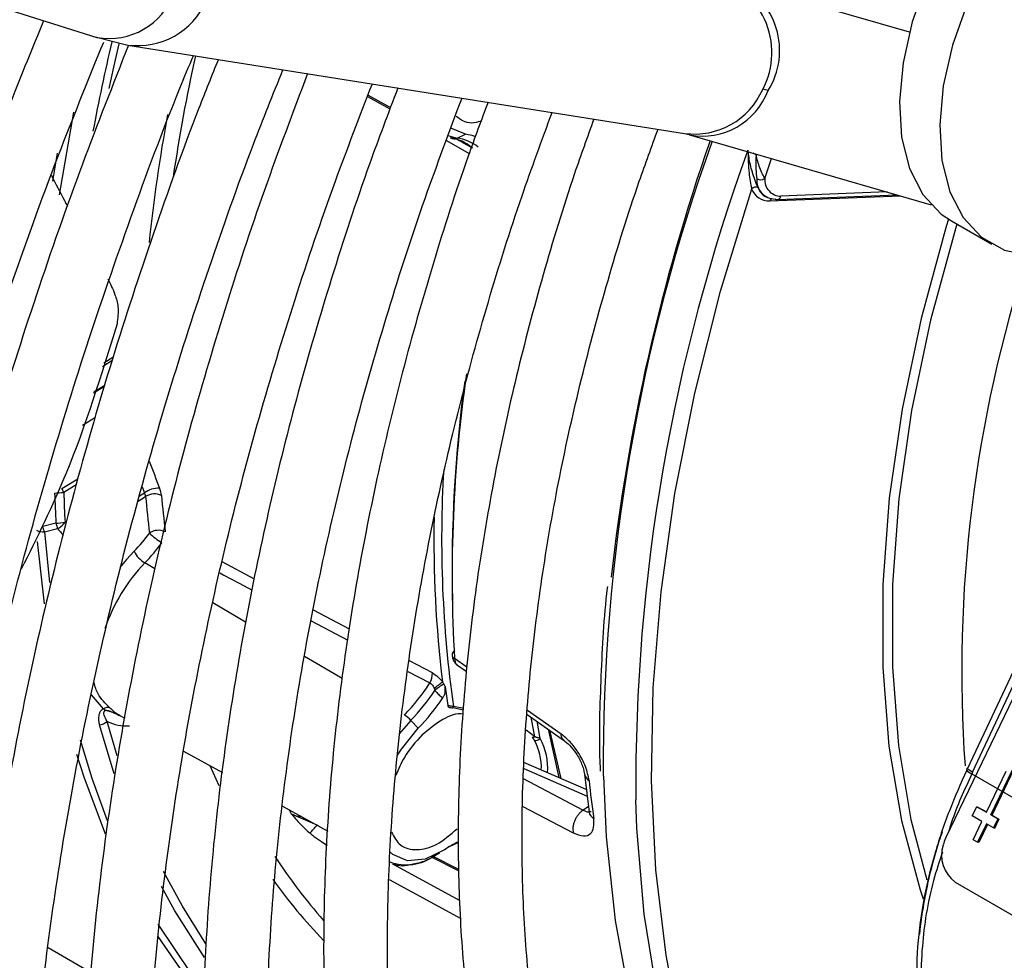
# Model space of a CAD drawing. Units: millimetres. Extents: x 5 to 414, y 3 to 291.
# Drawn here: x 343 to 345, y 141 to 142 of the extents above; entities that cross this region are included whole.
import ezdxf

# ---------------------------------------------------------------- set-up
doc = ezdxf.new("R2010")
doc.units = ezdxf.units.MM

msp = doc.modelspace()

# ---------------------------------------------------------------- linework, layer by layer
at = {"color": 7, "linetype": 'Continuous', "lineweight": 25}
for p, q in [((345.549, 143.0207), (344.5159, 140.8696)), ((341.5751, 142.5699), (343.2748, 142.0389)), ((344.4625, 142.0465), (344.2057, 142.1208)), ((343.2743, 142.0391), (343.32, 142.0277)), ((343.3201, 142.0277), (344.1337, 141.8985)), ((343.6712, 141.9547), (343.704, 141.9365)), ((344.5549, 140.9648), (344.995, 141.9093)), ((343.8014, 141.8916), (343.8135, 141.8973)), ((344.1336, 141.8986), (344.1403, 141.8968)), ((344.1408, 141.8967), (344.4943, 141.7944)), ((344.251, 141.8326), (344.2611, 141.8619)), ((344.2691, 141.802), (344.4445, 141.8088)), ((344.2517, 141.8065), (344.2529, 141.8058)), ((344.5238, 141.7708), (344.5827, 141.7368)), ((343.286, 141.5289), (343.2698, 141.519)), ((343.2148, 141.329), (343.1956, 141.3242)), ((343.1983, 141.3161), (343.2174, 141.321)), ((343.198, 141.2108), (343.1879, 141.3019)), ((344.671, 141.2337), (344.5472, 140.9701)), ((343.8006, 141.1224), (343.8148, 141.1124)), ((343.7952, 141.0596), (343.8108, 141.056)), ((343.811, 141.0579), (343.7959, 141.0611)), ((343.3054, 141.0499), (343.3083, 141.0483)), ((343.3081, 141.0479), (343.3156, 141.0437)), ((343.9039, 141.0493), (343.9585, 141.0108)), ((343.7337, 141.0407), (343.7444, 141.0291)), ((343.9227, 141.0143), (343.9181, 141.0393)), ((343.9342, 141.028), (343.95, 140.957)), ((343.9366, 141.0263), (343.953, 140.9557)), ((343.4015, 140.9959), (343.4582, 140.9644)), ((343.9902, 140.9396), (343.8989, 140.9791)), ((343.9874, 140.9622), (343.9942, 140.9067)), ((344.547, 140.9706), (344.546, 140.9685)), ((344.5549, 140.9648), (344.5539, 140.9626)), ((344.5539, 140.9626), (345.0187, 140.6935)), ((344.5749, 140.9064), (344.6038, 140.9664)), ((344.5813, 140.9027), (344.6134, 140.9694)), ((344.5832, 140.9021), (344.6153, 140.9688)), ((343.5462, 140.9155), (343.6122, 140.8787)), ((344.5544, 140.9012), (344.5609, 140.9145)), ((344.5609, 140.9145), (344.5749, 140.9064)), ((344.5627, 140.914), (344.5609, 140.9145)), ((343.5966, 140.8873), (343.5591, 140.9038)), ((344.5685, 140.893), (344.5544, 140.9012)), ((344.5627, 140.914), (344.5751, 140.9068)), ((344.5813, 140.9027), (344.5916, 140.8967)), ((344.5832, 140.9021), (344.5813, 140.9027)), ((344.5832, 140.9021), (344.5934, 140.8962)), ((344.5557, 140.8663), (344.5685, 140.893)), ((344.5749, 140.8893), (344.5621, 140.8626)), ((344.5766, 140.8883), (344.564, 140.862)), ((344.5852, 140.8834), (344.5749, 140.8893)), ((344.5916, 140.8967), (344.5852, 140.8834)), ((344.5934, 140.8962), (344.587, 140.8828)), ((344.5934, 140.8962), (344.5916, 140.8967)), ((344.587, 140.8828), (344.5852, 140.8834)), ((344.5621, 140.8626), (344.5557, 140.8663)), ((344.564, 140.862), (344.5621, 140.8626)), ((343.7682, 140.8426), (343.7761, 140.8472)), ((343.7632, 140.8411), (343.8038, 140.8207)), ((344.5295, 140.8044), (344.8923, 140.5943)), ((343.2036, 140.7085), (343.2663, 140.6723))]:
    msp.add_line(p, q, dxfattribs=at)
at = {"color": 8, "linetype": 'Continuous', "lineweight": 25}
for p, q in [((343.6705, 141.9527), (343.7032, 141.9343)), ((343.2406, 141.9297), (343.2197, 141.8086)), ((343.7879, 141.8954), (343.8014, 141.8916)), ((343.7856, 141.888), (343.8189, 141.8693)), ((343.2106, 141.8289), (343.2173, 141.8698)), ((344.2383, 141.8673), (344.234, 141.8697)), ((344.2584, 141.8001), (344.4492, 141.8075)), ((344.4301, 141.813), (344.2747, 141.8069)), ((343.2967, 141.566), (343.2829, 141.5576)), ((343.2983, 141.5711), (343.2847, 141.5628)), ((343.2704, 141.5208), (343.2865, 141.5306)), ((343.2728, 141.4833), (343.2536, 141.4717)), ((343.2236, 141.3796), (343.2469, 141.3937)), ((343.2443, 141.3847), (343.2263, 141.3738)), ((343.3409, 141.3821), (343.3443, 141.3732)), ((343.3349, 141.3612), (343.346, 141.3679)), ((343.3371, 141.3688), (343.3443, 141.3732)), ((343.1983, 141.3161), (343.2054, 141.2421)), ((343.3596, 141.2621), (343.3449, 141.2708)), ((343.5051, 141.2473), (343.4579, 141.2723)), ((343.4922, 141.1844), (343.4444, 141.2124)), ((343.644, 141.1739), (343.5912, 141.2018)), ((343.5879, 141.1862), (343.6417, 141.1581)), ((343.6332, 141.1018), (343.5781, 141.1341)), ((343.8155, 141.1183), (343.7976, 141.1309)), ((343.7652, 141.11), (343.7315, 141.1278)), ((343.7293, 141.1123), (343.7615, 141.0956)), ((343.2843, 141.0574), (343.267, 141.0782)), ((343.9535, 141.0206), (343.9044, 141.0553)), ((343.9148, 141.0167), (343.9097, 141.0453)), ((343.2998, 140.9626), (343.2784, 141.0341)), ((343.3045, 140.9887), (343.2899, 141.0392)), ((343.7337, 141.0407), (343.7165, 141.0209)), ((343.9148, 141.0167), (343.9022, 141.0264)), ((343.4397, 140.9747), (343.4528, 140.9455)), ((343.8987, 140.9701), (343.9914, 140.9298)), ((343.9851, 140.9094), (343.8984, 140.9551)), ((343.8976, 140.915), (343.9711, 140.8763)), ((343.9851, 140.9094), (343.9932, 140.9152)), ((343.5985, 140.8864), (343.5966, 140.8873)), ((343.8057, 140.777), (343.7073, 140.8307)), ((343.8038, 140.8227), (343.7652, 140.842)), ((343.7022, 140.8083), (343.8068, 140.7512))]:
    msp.add_line(p, q, dxfattribs=at)
at = {"color": 7, "linetype": 'Continuous', "lineweight": 25, "flags": 128}
for points in [[(344.8904, 142.4059), (344.8579, 142.4189), (344.8175, 142.423), (344.7735, 142.4161), (344.7274, 142.3985), (344.6805, 142.3708), (344.6346, 142.3339), (344.591, 142.289), (344.5512, 142.2376), (344.5165, 142.1813), (344.488, 142.1219), (344.4666, 142.0615), (344.4531, 142.0019), (344.4479, 141.9451), (344.4511, 141.8931), (344.4627, 141.8473), (344.4822, 141.8095), (344.5091, 141.7807), (344.5238, 141.7708)], [(344.5469, 142.0879), (344.5255, 142.0274), (344.512, 141.9679), (344.5068, 141.9111), (344.51, 141.859), (344.5216, 141.8133), (344.5411, 141.7755), (344.568, 141.7467), (344.6013, 141.728), (344.6401, 141.7199), (344.6829, 141.7227), (344.7284, 141.7364), (344.7751, 141.7604)], [(343.2929, 141.9641), (343.2996, 141.9952), (343.3074, 142.0295)], [(343.8135, 141.8973), (343.7921, 141.9063), (343.792, 141.9063)], [(344.1227, 140.6152), (344.1069, 140.6977), (344.0918, 140.8221), (344.0854, 140.9525), (344.088, 141.0882), (344.0995, 141.2284), (344.1197, 141.3723), (344.1487, 141.5191), (344.1861, 141.6678), (344.2319, 141.8176)], [(344.5194, 141.7734), (344.5162, 141.7627), (344.4796, 141.6281), (344.4518, 141.4954), (344.4331, 141.3655), (344.4236, 141.2394), (344.4234, 141.1182), (344.4325, 141.0028), (344.4508, 140.8942), (344.4781, 140.7931), (344.4825, 140.78)], [(344.5318, 141.7661), (344.5297, 141.7592), (344.4933, 141.6255), (344.4657, 141.4935), (344.4471, 141.3643), (344.4377, 141.2391), (344.4375, 141.1186), (344.4465, 141.0039), (344.4647, 140.8959), (344.4879, 140.8076)], [(343.7142, 140.9896), (343.7199, 140.9987), (343.7444, 141.0291)], [(343.2873, 140.8742), (343.256, 140.9577), (343.2455, 140.9909)], [(344.0151, 140.9591), (344.0193, 140.8707), (344.0325, 140.7481), (344.054, 140.6318), (344.0837, 140.5224), (344.1214, 140.4205), (344.1669, 140.3268), (344.22, 140.2416), (344.2804, 140.1654), (344.3477, 140.0988), (344.4216, 140.042), (344.4634, 140.0159)], [(344.5549, 140.9648), (344.5527, 140.9661), (344.5508, 140.9672), (344.5492, 140.9683), (344.5481, 140.9692), (344.5473, 140.9699), (344.547, 140.9704), (344.5471, 140.9707), (344.5477, 140.9709)], [(344.452, 140.0264), (344.3787, 140.086), (344.3123, 140.1557), (344.2531, 140.2349), (344.2014, 140.3232), (344.1575, 140.4202), (344.1216, 140.5253), (344.094, 140.6379), (344.0748, 140.7574), (344.0641, 140.883), (344.0625, 140.9245)], [(343.7828, 140.8514), (343.7546, 140.8378), (343.7286, 140.8356), (343.7073, 140.8448), (343.7027, 140.849)], [(343.4284, 140.6363), (343.4024, 140.6697), (343.3645, 140.7249)]]:
    msp.add_lwpolyline(points, dxfattribs=at)
at = {"color": 8, "linetype": 'Continuous', "lineweight": 25, "flags": 128}
for points in [[(343.3291, 141.2878), (343.3179, 141.2757), (343.3084, 141.264)], [(343.4543, 141.2561), (343.4603, 141.253), (343.4829, 141.2411), (343.5018, 141.2312)], [(343.2504, 141.0121), (343.2676, 140.956), (343.29, 140.8943)], [(343.5591, 140.9038), (343.5574, 140.9074), (343.5563, 140.9099)], [(343.4339, 140.7143), (343.3997, 140.7689), (343.3722, 140.8199)], [(343.4323, 140.6941), (343.3888, 140.7622), (343.3692, 140.7978)], [(343.3641, 140.743), (343.4137, 140.6686), (343.4295, 140.6479)]]:
    msp.add_lwpolyline(points, dxfattribs=at)
at = {"color": 8, "linetype": 'Continuous', "lineweight": 25}
for centre, radius, start, end in [((344.1468, 142.0168), 0.1147, 331.9989, 78.1613), ((344.163, 142.0198), 0.1098, 327.6983, 66.8163), ((343.293, 142.1372), 0.0999, 259.5218, 340.6638), ((343.3347, 142.1355), 0.1087, 262.2954, 336.4977), ((346.0963, 141.3739), 2.8761, 166.7661, 169.4243), ((345.8972, 141.4639), 2.5382, 167.5281, 171.5936), ((344.1483, 142.0063), 0.1087, 262.2954, 336.4977), ((344.1602, 141.9967), 0.102, 259.2436, 339.5535), ((345.7629, 141.4848), 2.4253, 169.5148, 173.9802), ((346.7055, 140.975), 2.6905, 160.1858, 180.3374), ((346.7806, 140.944), 2.7182, 159.9905, 180.411), ((344.2684, 141.8085), 0.00649, 276.5195, 346.4577), ((344.2643, 141.7983), 0.00611, 128.3165, 163.4585), ((346.5031, 141.1118), 1.9642, 161.9553, 184.0111), ((345.8813, 141.2524), 2.0873, 171.8823, 183.3375), ((345.7004, 142.2961), 2.5073, 200.4652, 201.4237), ((345.523, 141.3056), 1.7443, 176.6501, 188.0568), ((345.4825, 141.3041), 1.7151, 178.8792, 186.9356), ((343.3179, 141.0963), 0.0636, 243.872, 274.0373), ((344.0003, 140.9642), 0.013, 188.7656, 242.3793), ((344.5581, 140.9765), 0.0145, 213.6511, 253.2231), ((344.0073, 140.909), 0.0133, 190.1404, 241.8927), ((343.7272, 140.9004), 0.0708, 249.9723, 305.3537), ((344.1576, 141.2511), 0.7664, 215.2598, 223.9872)]:
    msp.add_arc(centre, radius, start, end, dxfattribs=at)
at = {"color": 7, "linetype": 'Continuous', "lineweight": 25}
for centre, radius, start, end in [((344.2366, 141.8974), 0.0666, 73.2494, 80.0853), ((343.8045, 141.8294), 0.0685, 69.721, 82.4181), ((343.7967, 141.9014), 0.0108, 240.9226, 295.8149), ((343.7839, 141.8329), 0.0595, 48.0979, 82.7839), ((343.7936, 141.8308), 0.0614, 51.1651, 82.7533), ((346.9202, 140.9302), 2.9112, 160.793, 173.6975), ((344.2446, 141.8428), 0.012, 243.203, 301.9919), ((344.2665, 141.83), 0.0273, 175.6919, 269.6665), ((344.2748, 141.8308), 0.0239, 175.6919, 269.6666), ((344.2377, 141.8122), 0.00795, 65.2193, 136.6871), ((344.2569, 141.8266), 0.0266, 199.6648, 273.2682), ((344.2647, 141.8282), 0.0253, 200.4271, 239.026), ((344.2689, 141.8072), 0.00516, 239.2563, 271.9406), ((345.864, 141.2607), 2.07, 172.3454, 181.2275), ((343.1995, 141.3651), 0.0281, 17.9436, 31.0176), ((343.3662, 141.3428), 0.0374, 89.7392, 125.8537), ((343.2113, 141.4884), 0.1155, 270.7941, 277.4769), ((347.6045, 141.543), 4.3949, 182.2195, 182.7913), ((347.6027, 141.5434), 4.3797, 182.2196, 182.7913), ((343.3262, 141.3645), 0.0201, 9.9475, 25.7009), ((343.3589, 141.3479), 0.0238, 64.7126, 122.8019), ((344.925, 141.5073), 1.5851, 185.0433, 186.987), ((344.9352, 141.5076), 1.5721, 185.0434, 186.9868), ((343.1968, 141.338), 0.0219, 242.0932, 273.9878), ((343.2124, 141.4374), 0.1084, 271.2655, 278.3885), ((343.2046, 141.3461), 0.0283, 297.1377, 302.3374), ((343.2034, 141.3481), 0.0306, 302.184, 324.0804), ((343.3649, 141.2953), 0.0232, 65.0194, 124.6954), ((343.1604, 141.4536), 0.2365, 315.5009, 323.9649), ((343.4146, 141.3774), 0.089, 224.9664, 239.8681), ((343.1574, 141.455), 0.2628, 315.5009, 323.9649), ((343.366, 141.3062), 0.0412, 206.4461, 239.2176), ((343.5253, 141.0953), 0.2517, 135.7962, 161.5952), ((343.8004, 141.1366), 0.00637, 114.1206, 243.7133), ((343.7413, 141.1084), 0.0239, 327.5096, 3.8617), ((343.5231, 141.2455), 0.2816, 315.5973, 327.8373), ((342.9288, 142.1558), 1.3585, 308.1416, 308.7973), ((343.8254, 141.0184), 0.087, 120.1121, 130.5016), ((345.2455, 141.2784), 1.4737, 187.3433, 188.4284), ((343.5283, 141.242), 0.2875, 315.5705, 326.7988), ((343.5269, 141.2425), 0.3047, 315.5592, 326.3555), ((343.2907, 141.048), 0.0114, 73.9502, 124.4299), ((343.7919, 141.061), 0.00402, 328.0398, 1.231), ((343.7016, 141.0113), 0.0435, 42.4633, 58.5558), ((343.2755, 141.0561), 0.0222, 277.628, 310.5513), ((343.912, 141.0211), 0.00518, 256.8829, 302.2688), ((343.9169, 141.0189), 0.00748, 247.748, 321.9662), ((343.8417, 140.9717), 0.0828, 357.4711, 29.1216), ((343.845, 140.9713), 0.0888, 355.4008, 28.9669), ((345.5428, 141.1136), 1.5569, 185.9325, 187.9835), ((343.3787, 141.0753), 0.2878, 316.127, 319.2214), ((343.8819, 140.7031), 0.1784, 116.0417, 123.7331), ((343.8589, 140.7263), 0.1467, 112.1701, 118.5378), ((344.557, 140.8433), 0.0476, 161.3669, 234.7648), ((344.5718, 140.8428), 0.062, 155.4537, 165.2668), ((344.5711, 140.8431), 0.0612, 154.3473, 155.4407), ((344.1864, 141.2634), 0.7759, 212.9187, 221.5914)]:
    msp.add_arc(centre, radius, start, end, dxfattribs=at)
at = {"color": 8, "linetype": 'Continuous', "lineweight": 25}
msp.add_ellipse((343.3825, 142.0264), major_axis=(2.4033, -1.3385), ratio=0.031055, start_param=1.403521, end_param=1.412977, dxfattribs=at)
at = {"color": 7, "linetype": 'Continuous', "lineweight": 25}
for centre, major_axis, ratio, start_param, end_param in [((343.3513, 141.3806), (-0.0136, 0.0236), 0.498249, 3.961004, 4.419614), ((343.844, 141.3256), (0.0441, 0.2485), 0.258486, 2.818751, 2.861377)]:
    msp.add_ellipse(centre, major_axis=major_axis, ratio=ratio, start_param=start_param, end_param=end_param, dxfattribs=at)
for points, knots in [([(343.1969, 142.0632), (343.1807, 142.0238), (343.1373, 141.9184), (343.074, 141.7462), (343.0065, 141.5474), (342.946, 141.3488), (342.8924, 141.1509), (342.8459, 140.9543), (342.8065, 140.7593), (342.7746, 140.5665), (342.7505, 140.3843), (342.7406, 140.2681), (342.7361, 140.214)], [0, 0, 0, 0, 0.063105, 0.168694, 0.274291, 0.379898, 0.485516, 0.591148, 0.696793, 0.802453, 0.908129, 1, 1, 1, 1]), ([(343.3949, 138.1129), (343.384, 138.1237), (343.3433, 138.1639), (343.279, 138.2423), (343.2022, 138.3479), (343.1323, 138.4619), (343.0689, 138.5834), (343.0123, 138.7123), (342.9626, 138.8482), (342.9198, 138.9908), (342.8842, 139.1399), (342.8558, 139.295), (342.8346, 139.4558), (342.8207, 139.622), (342.8142, 139.793), (342.8151, 139.9687), (342.8233, 140.1484), (342.8389, 140.3318), (342.8619, 140.5185), (342.8921, 140.7079), (342.9296, 140.8997), (342.9742, 141.0934), (343.0259, 141.2885), (343.0844, 141.4846), (343.15, 141.6811), (343.2163, 141.8638), (343.2638, 141.9805), (343.2847, 142.032)], [0, 0, 0, 0, 0.015259, 0.056967, 0.098613, 0.140196, 0.181718, 0.223187, 0.264612, 0.306001, 0.347363, 0.388707, 0.430038, 0.471361, 0.512682, 0.554001, 0.595323, 0.636647, 0.677975, 0.719309, 0.760647, 0.801991, 0.84334, 0.884694, 0.926052, 0.967415, 1, 1, 1, 1]), ([(343.321, 142.0276), (343.2982, 141.9697), (343.2503, 141.8482), (343.1854, 141.6625), (343.1246, 141.4712), (343.0709, 141.2805), (343.0242, 141.0909), (342.9847, 140.9029), (342.9524, 140.7168), (342.9275, 140.5332), (342.9099, 140.3526), (342.8999, 140.1754), (342.8974, 140.0019), (342.9023, 139.8328), (342.9148, 139.6684), (342.9349, 139.5091), (342.9623, 139.3553), (342.9972, 139.2074), (343.0395, 139.0659), (343.0889, 138.9311), (343.1454, 138.8033), (343.2089, 138.6829), (343.2792, 138.5703), (343.356, 138.4657), (343.4392, 138.3694), (343.5285, 138.2816), (343.6236, 138.2026), (343.7245, 138.1326), (343.828, 138.0724), (343.9003, 138.0403), (343.9353, 138.0247)], [0, 0, 0, 0, 0.032735, 0.06871, 0.10469, 0.140673, 0.176662, 0.212656, 0.248655, 0.28466, 0.320671, 0.356688, 0.39271, 0.428737, 0.464767, 0.500797, 0.536824, 0.572843, 0.608848, 0.644833, 0.68079, 0.71671, 0.752585, 0.788407, 0.824173, 0.859883, 0.89554, 0.931156, 0.966745, 1, 1, 1, 1]), ([(343.4936, 138.4524), (343.4818, 138.465), (343.4422, 138.5071), (343.3813, 138.5877), (343.311, 138.6934), (343.2477, 138.8074), (343.1909, 138.9287), (343.1411, 139.0572), (343.0982, 139.1925), (343.0623, 139.3343), (343.0337, 139.4822), (343.0122, 139.6359), (342.9981, 139.795), (342.9913, 139.9591), (342.9918, 140.1277), (342.9998, 140.3005), (343.0151, 140.4769), (343.0378, 140.6566), (343.0677, 140.839), (343.1048, 141.0237), (343.1491, 141.2102), (343.2004, 141.3981), (343.2585, 141.5868), (343.3238, 141.7757), (343.3764, 141.9178), (343.4092, 141.9965), (343.4159, 142.0125)], [0, 0, 0, 0, 0.018981, 0.063393, 0.107729, 0.15199, 0.196184, 0.24032, 0.28441, 0.328465, 0.372496, 0.416509, 0.460514, 0.504513, 0.548512, 0.592512, 0.636516, 0.680525, 0.72454, 0.768561, 0.812589, 0.856622, 0.900661, 0.944706, 0.988754, 1, 1, 1, 1]), ([(343.4523, 142.0067), (343.4427, 141.983), (343.4086, 141.8983), (343.3565, 141.7521), (343.2963, 141.5686), (343.2434, 141.3855), (343.1973, 141.2034), (343.1584, 141.0227), (343.1268, 140.844), (343.1025, 140.6677), (343.0857, 140.4944), (343.0763, 140.3244), (343.0744, 140.1583), (343.0801, 139.9966), (343.0933, 139.8395), (343.114, 139.6877), (343.1422, 139.5414), (343.1777, 139.4012), (343.2206, 139.2675), (343.2707, 139.1405), (343.3278, 139.0208), (343.3918, 138.9086), (343.4625, 138.8043), (343.5397, 138.7082), (343.6231, 138.6206), (343.7125, 138.5416), (343.8074, 138.4713), (343.9083, 138.4111), (343.9801, 138.3732), (344.0195, 138.3582), (344.0221, 138.3572)], [0, 0, 0, 0, 0.014731, 0.052594, 0.09046, 0.128332, 0.166209, 0.204092, 0.241982, 0.279879, 0.317783, 0.355694, 0.393611, 0.431534, 0.46946, 0.507386, 0.545307, 0.583217, 0.621108, 0.658973, 0.6968, 0.734579, 0.7723, 0.809956, 0.847544, 0.885067, 0.922535, 0.959965, 0.997379, 1, 1, 1, 1]), ([(343.6284, 138.7517), (343.6034, 138.7805), (343.5528, 138.8389), (343.4844, 138.9372), (343.4214, 139.0435), (343.3652, 139.1576), (343.3158, 139.2789), (343.2733, 139.4071), (343.2378, 139.5419), (343.2095, 139.6828), (343.1884, 139.8296), (343.1746, 139.9817), (343.1681, 140.1389), (343.169, 140.3006), (343.1772, 140.4664), (343.1928, 140.6359), (343.2158, 140.8085), (343.246, 140.9838), (343.2834, 141.1612), (343.3279, 141.3404), (343.3793, 141.5207), (343.4378, 141.7016), (343.4935, 141.8589), (343.5322, 141.9554), (343.5468, 141.9917)], [0, 0, 0, 0, 0.045515, 0.092181, 0.138756, 0.185247, 0.231664, 0.278023, 0.324337, 0.37062, 0.416881, 0.46313, 0.509374, 0.555617, 0.601861, 0.64811, 0.694365, 0.740627, 0.786896, 0.833173, 0.879457, 0.925748, 0.972045, 1, 1, 1, 1]), ([(343.5827, 141.986), (343.5613, 141.9293), (343.5178, 141.8142), (343.4606, 141.6404), (343.4091, 141.4654), (343.3648, 141.2913), (343.3276, 141.1186), (343.2976, 140.9479), (343.275, 140.7796), (343.2598, 140.6143), (343.2521, 140.4525), (343.252, 140.2946), (343.2594, 140.1411), (343.2743, 139.9924), (343.2967, 139.8491), (343.3266, 139.7116), (343.3639, 139.5803), (343.4084, 139.4556), (343.4601, 139.3379), (343.5188, 139.2277), (343.5842, 139.1252), (343.6562, 139.0308), (343.7344, 138.9448), (343.8188, 138.8675), (343.9087, 138.7987), (344.0047, 138.7402), (344.0717, 138.7039), (344.1079, 138.6899), (344.1089, 138.6895)], [0, 0, 0, 0, 0.038912, 0.078992, 0.119078, 0.159171, 0.199271, 0.239379, 0.279496, 0.319622, 0.359756, 0.399897, 0.440045, 0.480196, 0.520345, 0.560486, 0.60061, 0.640708, 0.680766, 0.720771, 0.760712, 0.800576, 0.840358, 0.88006, 0.919692, 0.959274, 0.998832, 1, 1, 1, 1]), ([(343.7658, 139.0514), (343.7505, 139.068), (343.7102, 139.1119), (343.6516, 139.1924), (343.5897, 139.2916), (343.5346, 139.3988), (343.4862, 139.5131), (343.4448, 139.6345), (343.4104, 139.7624), (343.3831, 139.8966), (343.363, 140.0366), (343.3502, 140.182), (343.3447, 140.3323), (343.3466, 140.4872), (343.3558, 140.6461), (343.3724, 140.8086), (343.3963, 140.974), (343.4275, 141.142), (343.4658, 141.3121), (343.5111, 141.4836), (343.5635, 141.656), (343.6185, 141.8187), (343.6591, 141.9236), (343.6774, 141.971)], [0, 0, 0, 0, 0.0300926, 0.0794447, 0.1286851, 0.1778191, 0.2268605, 0.2758269, 0.3247366, 0.3736061, 0.4224495, 0.471278, 0.5201, 0.568921, 0.6177445, 0.6665739, 0.7154111, 0.764257, 0.8131119, 0.8619757, 0.9108479, 0.9597276, 1, 1, 1, 1]), ([(343.7147, 141.9651), (343.7006, 141.9279), (343.6655, 141.8352), (343.6168, 141.6867), (343.568, 141.5203), (343.5265, 141.3547), (343.4921, 141.1907), (343.465, 141.0286), (343.4452, 140.8692), (343.4329, 140.7128), (343.4281, 140.56), (343.4309, 140.4113), (343.4412, 140.2673), (343.4591, 140.1283), (343.4844, 139.9948), (343.5172, 139.8674), (343.5573, 139.7465), (343.6046, 139.6324), (343.659, 139.5257), (343.7202, 139.4267), (343.788, 139.3357), (343.8621, 139.2531), (343.9422, 139.1791), (344.0283, 139.1143), (344.1126, 139.0615), (344.1705, 139.0347), (344.196, 139.0229)], [0, 0, 0, 0, 0.028567, 0.071299, 0.114037, 0.156784, 0.19954, 0.242306, 0.285083, 0.327871, 0.370669, 0.413476, 0.45629, 0.499105, 0.541914, 0.584707, 0.627473, 0.670195, 0.712858, 0.755443, 0.797937, 0.84033, 0.882623, 0.92483, 0.966975, 1, 1, 1, 1]), ([(343.9274, 139.3239), (343.911, 139.3406), (343.8702, 139.3823), (343.8119, 139.4587), (343.7519, 139.5512), (343.6987, 139.6518), (343.6522, 139.7597), (343.6126, 139.8745), (343.5799, 139.9959), (343.5544, 140.1236), (343.5361, 140.257), (343.5251, 140.3958), (343.5214, 140.5395), (343.5251, 140.6876), (343.5361, 140.8396), (343.5545, 140.9949), (343.5801, 141.1532), (343.6129, 141.3137), (343.6528, 141.4759), (343.6998, 141.6394), (343.7512, 141.7977), (343.7901, 141.9013), (343.8085, 141.9502)], [0, 0, 0, 0, 0.034648, 0.086262, 0.13774, 0.189085, 0.240314, 0.291449, 0.342513, 0.393529, 0.444513, 0.49548, 0.546441, 0.597401, 0.648365, 0.699337, 0.75032, 0.801312, 0.852316, 0.903331, 0.954355, 1, 1, 1, 1]), ([(343.8465, 141.9441), (343.8367, 141.9179), (343.8072, 141.839), (343.7652, 141.7074), (343.7204, 141.5501), (343.683, 141.3938), (343.6527, 141.2391), (343.6297, 141.0867), (343.6142, 140.937), (343.6062, 140.7907), (343.6057, 140.6482), (343.6128, 140.51), (343.6274, 140.3768), (343.6496, 140.249), (343.6793, 140.1271), (343.7163, 140.0116), (343.7605, 139.903), (343.8119, 139.8016), (343.87, 139.7079), (343.9348, 139.6224), (344.0059, 139.5452), (344.083, 139.4766), (344.166, 139.4176), (344.2329, 139.3774), (344.2735, 139.3599), (344.2829, 139.3559)], [0, 0, 0, 0, 0.022971, 0.068945, 0.114928, 0.160921, 0.206927, 0.252946, 0.298979, 0.345026, 0.391085, 0.437154, 0.483229, 0.529299, 0.575353, 0.621375, 0.667345, 0.713242, 0.759041, 0.804724, 0.850279, 0.89571, 0.941036, 0.986294, 1, 1, 1, 1]), ([(344.0566, 139.6308), (344.0474, 139.6399), (344.0148, 139.6719), (343.9651, 139.7359), (343.9077, 139.8222), (343.8572, 139.9167), (343.8134, 140.0184), (343.7765, 140.1271), (343.7466, 140.2424), (343.7238, 140.3638), (343.7082, 140.4909), (343.6998, 140.6233), (343.6988, 140.7604), (343.7052, 140.9017), (343.7189, 141.0467), (343.7399, 141.1949), (343.7681, 141.3456), (343.8035, 141.4982), (343.846, 141.6523), (343.8912, 141.7962), (343.9252, 141.8885), (343.9402, 141.9293)], [0, 0, 0, 0, 0.021935, 0.077574, 0.13304, 0.188333, 0.243476, 0.298498, 0.353432, 0.408305, 0.463142, 0.517961, 0.572774, 0.627588, 0.68241, 0.737243, 0.792089, 0.84695, 0.901824, 0.95671, 1, 1, 1, 1]), ([(344.0012, 141.9196), (343.9916, 141.893), (343.9641, 141.8169), (343.9261, 141.6915), (343.8869, 141.544), (343.8552, 141.3979), (343.8306, 141.2536), (343.8135, 141.1119), (343.8039, 140.9734), (343.8018, 140.8385), (343.8073, 140.7079), (343.8204, 140.5821), (343.841, 140.4616), (343.8691, 140.3471), (343.9047, 140.239), (343.9474, 140.1377), (343.9973, 140.0439), (344.0539, 139.9578), (344.1171, 139.88), (344.1864, 139.8106), (344.2619, 139.7506), (344.3278, 139.707), (344.3703, 139.6869), (344.384, 139.6804)], [0, 0, 0, 0, 0.026965, 0.07706, 0.127168, 0.177291, 0.227431, 0.277589, 0.327766, 0.377959, 0.428168, 0.478385, 0.528597, 0.57879, 0.628939, 0.679019, 0.728997, 0.778842, 0.828529, 0.878048, 0.927413, 0.976661, 1, 1, 1, 1]), ([(344.1933, 139.9378), (344.1924, 139.9386), (344.1697, 139.9609), (344.1305, 140.0125), (344.0766, 140.0928), (344.0299, 140.1819), (343.9898, 140.2779), (343.9566, 140.381), (343.9304, 140.4904), (343.9114, 140.606), (343.8996, 140.727), (343.895, 140.8531), (343.8978, 140.9837), (343.908, 141.1182), (343.9254, 141.2561), (343.9501, 141.3967), (343.9819, 141.5394), (344.021, 141.6836), (344.0586, 141.8056), (344.0857, 141.8793), (344.095, 141.9047)], [0, 0, 0, 0, 0.002428, 0.063638, 0.124616, 0.185363, 0.245911, 0.306302, 0.366582, 0.426792, 0.486962, 0.547114, 0.607264, 0.66742, 0.727588, 0.787774, 0.847978, 0.908201, 0.96844, 1, 1, 1, 1]), ([(344.2265, 141.8741), (344.2267, 141.8624), (344.2271, 141.8419), (344.2304, 141.825), (344.2319, 141.8176)], [0, 0, 0, 0, 0.5660329, 1, 1, 1, 1]), ([(344.2364, 141.8313), (344.234, 141.8384), (344.2295, 141.852), (344.2274, 141.8669), (344.2265, 141.8741)], [0, 0, 0, 0, 0.524654, 1, 1, 1, 1]), ([(344.2383, 141.8673), (344.2381, 141.8601), (344.2377, 141.8475), (344.2388, 141.8368), (344.2392, 141.8321)], [0, 0, 0, 0, 0.564739, 1, 1, 1, 1]), ([(344.251, 141.8326), (344.25, 141.8347), (344.2478, 141.8391), (344.2423, 141.8507), (344.2399, 141.8608), (344.2383, 141.8673)], [0, 0, 0, 0, 0.232922, 0.507858, 1, 1, 1, 1]), ([(343.2082, 141.8374), (343.2144, 141.8251), (343.2221, 141.8098), (343.2304, 141.7949), (343.232, 141.7921)], [0, 0, 0, 0, 0.809982, 1, 1, 1, 1]), ([(344.241, 141.8194), (344.2406, 141.8205), (344.2398, 141.8223), (344.2386, 141.8253), (344.2375, 141.8282), (344.2368, 141.8302), (344.2364, 141.8313)], [0, 0, 0, 0, 0.318985, 0.535535, 0.762122, 1, 1, 1, 1]), ([(343.2907, 141.686), (343.2945, 141.6784), (343.3011, 141.6653), (343.3071, 141.6425), (343.3053, 141.6286), (343.3042, 141.6203)], [0, 0, 0, 0, 0.358128, 0.617128, 1, 1, 1, 1]), ([(343.3042, 141.6203), (343.2811, 141.5454), (343.2414, 141.4164), (343.187, 141.3074), (343.1643, 141.2617)], [0, 0, 0, 0, 0.581351, 1, 1, 1, 1]), ([(344.0211, 141.2363), (344.021, 141.2356), (344.0153, 141.1911), (344.0115, 141.1057), (344.0081, 141.0161), (344.0104, 140.9712), (344.0106, 140.9663)], [0, 0, 0, 0, 0.007185, 0.474808, 0.942504, 1, 1, 1, 1]), ([(343.7942, 141.1348), (343.7943, 141.1338), (343.7946, 141.1313), (343.7962, 141.1277), (343.7983, 141.1245), (343.8, 141.1231), (343.8007, 141.1225)], [0, 0, 0, 0, 0.1976206, 0.4974852, 0.8020607, 1, 1, 1, 1]), ([(343.7652, 141.11), (343.768, 141.1082), (343.7733, 141.1049), (343.7779, 141.0995), (343.78, 141.097)], [0, 0, 0, 0, 0.547152, 1, 1, 1, 1]), ([(343.7615, 141.0956), (343.7624, 141.095), (343.7639, 141.0941), (343.7656, 141.0919), (343.7668, 141.0898), (343.7675, 141.0882), (343.7678, 141.0874)], [0, 0, 0, 0, 0.322212, 0.538561, 0.764373, 1, 1, 1, 1]), ([(343.7678, 141.0874), (343.768, 141.0868), (343.7684, 141.0859), (343.7688, 141.0849), (343.7689, 141.0845)], [0, 0, 0, 0, 0.565275, 1, 1, 1, 1]), ([(343.78, 141.097), (343.7803, 141.0964), (343.7809, 141.0952), (343.7815, 141.0941), (343.7818, 141.0936)], [0, 0, 0, 0, 0.55855, 1, 1, 1, 1]), ([(343.7805, 141.0737), (343.7812, 141.0748), (343.7827, 141.0772), (343.7843, 141.0832), (343.784, 141.0872), (343.7838, 141.09)], [0, 0, 0, 0, 0.211999, 0.437202, 1, 1, 1, 1]), ([(343.7689, 141.0845), (343.7702, 141.083), (343.7721, 141.0806), (343.7752, 141.0777), (343.7778, 141.0755), (343.7796, 141.0743), (343.7805, 141.0737)], [0, 0, 0, 0, 0.361187, 0.583925, 0.796748, 1, 1, 1, 1]), ([(343.7959, 141.0611), (343.795, 141.0611), (343.7933, 141.0612), (343.7912, 141.0615), (343.7894, 141.0619), (343.7882, 141.0622), (343.7877, 141.0624)], [0, 0, 0, 0, 0.341231, 0.561304, 0.780848, 1, 1, 1, 1]), ([(343.7877, 141.0624), (343.7878, 141.0618), (343.7881, 141.0607), (343.7889, 141.0602), (343.7893, 141.06)], [0, 0, 0, 0, 0.499903, 1, 1, 1, 1]), ([(343.7888, 141.0602), (343.7899, 141.0599), (343.792, 141.0592), (343.7942, 141.059), (343.7953, 141.0589)], [0, 0, 0, 0, 0.506234, 1, 1, 1, 1]), ([(343.2843, 141.0574), (343.2831, 141.0567), (343.2807, 141.0552), (343.2785, 141.0516), (343.2764, 141.0445), (343.2776, 141.0386), (343.2784, 141.0341)], [0, 0, 0, 0, 0.124105, 0.273163, 0.450892, 1, 1, 1, 1]), ([(343.9108, 141.016), (343.9113, 141.0156), (343.912, 141.0148), (343.9128, 141.0138), (343.9135, 141.0129), (343.9138, 141.0123), (343.914, 141.012)], [0, 0, 0, 0, 0.325094, 0.545802, 0.77128, 1, 1, 1, 1]), ([(343.9227, 141.0143), (343.9219, 141.0146), (343.9207, 141.0149), (343.9185, 141.0156), (343.9167, 141.0161), (343.9154, 141.0165), (343.9148, 141.0167)], [0, 0, 0, 0, 0.374141, 0.594972, 0.802859, 1, 1, 1, 1]), ([(343.9943, 140.9526), (343.9929, 140.9594), (343.9903, 140.9727), (343.9794, 140.9932), (343.9666, 141.0099), (343.9579, 141.017), (343.9535, 141.0206)], [0, 0, 0, 0, 0.281888, 0.562032, 0.782111, 1, 1, 1, 1]), ([(343.9571, 141.0118), (343.96, 141.0094), (343.9663, 141.0044), (343.9742, 140.9944), (343.9798, 140.985), (343.9835, 140.9772), (343.9863, 140.9692), (343.987, 140.9646), (343.9874, 140.9622)], [0, 0, 0, 0, 0.202062, 0.437481, 0.567797, 0.705501, 0.84987, 1, 1, 1, 1]), ([(344.5462, 140.9679), (344.5374, 140.9482), (344.519, 140.907), (344.4974, 140.8416), (344.4809, 140.7716), (344.472, 140.6984), (344.474, 140.6254), (344.4825, 140.5692), (344.4952, 140.5427), (344.4986, 140.5355)], [0, 0, 0, 0, 0.127377, 0.265759, 0.415274, 0.576035, 0.748143, 0.931648, 1, 1, 1, 1]), ([(343.5591, 140.9038), (343.5618, 140.9008), (343.5663, 140.8956), (343.573, 140.8884), (343.5792, 140.8821), (343.5838, 140.8779), (343.5861, 140.8758)], [0, 0, 0, 0, 0.324324, 0.541495, 0.76679, 1, 1, 1, 1]), ([(343.9711, 140.8763), (343.9764, 140.8742), (343.9869, 140.87), (343.9969, 140.8742), (344.0018, 140.8836), (344.0013, 140.8928), (344.001, 140.8973)], [0, 0, 0, 0, 0.277129, 0.554854, 0.777138, 1, 1, 1, 1]), ([(343.6118, 140.8576), (343.6089, 140.8593), (343.6041, 140.8621), (343.5972, 140.8669), (343.5915, 140.8712), (343.5879, 140.8743), (343.5861, 140.8758)], [0, 0, 0, 0, 0.349242, 0.572749, 0.789541, 1, 1, 1, 1]), ([(343.7369, 140.8312), (343.7404, 140.8317), (343.7533, 140.8335), (343.7663, 140.8415), (343.7757, 140.8473)], [0, 0, 0, 0, 0.267109, 1, 1, 1, 1]), ([(343.7073, 140.8307), (343.7118, 140.8295), (343.7212, 140.8269), (343.7315, 140.8297), (343.7369, 140.8312)], [0, 0, 0, 0, 0.475558, 1, 1, 1, 1])]:
    msp.add_open_spline(points, degree=3, knots=knots, dxfattribs=at)
at = {"color": 8, "linetype": 'Continuous', "lineweight": 25}
for points, knots in [([(343.8363, 141.9163), (343.8316, 141.9151), (343.817, 141.9111), (343.8067, 141.9185), (343.7998, 141.9235)], [0, 0, 0, 0, 0.322632, 1, 1, 1, 1]), ([(343.2175, 141.321), (343.2192, 141.3188), (343.2219, 141.3155), (343.2247, 141.3122), (343.2257, 141.311)], [0, 0, 0, 0, 0.638535, 1, 1, 1, 1]), ([(343.7976, 141.1309), (343.7978, 141.1291), (343.7983, 141.1256), (343.8, 141.1226), (343.8014, 141.1219), (343.8017, 141.1218)], [0, 0, 0, 0, 0.463598, 0.906586, 1, 1, 1, 1]), ([(343.2939, 141.0589), (343.2872, 141.0654), (343.2757, 141.0767), (343.2722, 141.0903), (343.2708, 141.096)], [0, 0, 0, 0, 0.578997, 1, 1, 1, 1]), ([(343.2939, 141.0589), (343.2953, 141.0576), (343.2987, 141.0547), (343.3016, 141.0518), (343.3044, 141.0504), (343.3054, 141.0499)], [0, 0, 0, 0, 0.325385, 0.745017, 1, 1, 1, 1]), ([(343.2843, 141.0574), (343.2853, 141.0567), (343.2881, 141.0549), (343.2954, 141.0543), (343.3013, 141.0507), (343.3063, 141.0485), (343.309, 141.0474), (343.3094, 141.0471)], [0, 0, 0, 0, 0.138819, 0.373648, 0.659841, 0.940919, 1, 1, 1, 1]), ([(343.2899, 141.0392), (343.2881, 141.0422), (343.2857, 141.0463), (343.2849, 141.0514), (343.2853, 141.0536), (343.286, 141.0546), (343.2869, 141.0551), (343.2876, 141.0554), (343.2884, 141.0554), (343.2903, 141.0554), (343.2945, 141.0541), (343.3007, 141.0512), (343.3057, 141.0489), (343.3085, 141.0476)], [0, 0, 0, 0, 0.297885, 0.4154, 0.457019, 0.492442, 0.50585, 0.519199, 0.533265, 0.548465, 0.62076, 0.789879, 1, 1, 1, 1]), ([(343.8104, 141.0493), (343.81, 141.0495), (343.8016, 141.0519), (343.7797, 141.0439), (343.7601, 141.0276), (343.7503, 141.0194)], [0, 0, 0, 0, 0.0242863, 0.508766, 1, 1, 1, 1]), ([(343.7503, 141.0194), (343.7408, 141.009), (343.7247, 140.9915), (343.7156, 140.9691), (343.7119, 140.9599)], [0, 0, 0, 0, 0.591798, 1, 1, 1, 1]), ([(343.9572, 141.0118), (343.9571, 141.0119), (343.9561, 141.0124), (343.9549, 141.0142), (343.9537, 141.017), (343.9536, 141.0194), (343.9535, 141.0206)], [0, 0, 0, 0, 0.073735, 0.38249, 0.691245, 1, 1, 1, 1]), ([(344.5539, 140.9626), (344.5429, 140.9391), (344.5296, 140.9107), (344.521, 140.8821), (344.5196, 140.8772)], [0, 0, 0, 0, 0.827832, 1, 1, 1, 1]), ([(343.5737, 140.9002), (343.5731, 140.9002), (343.5677, 140.8998), (343.5631, 140.902), (343.5591, 140.9038)], [0, 0, 0, 0, 0.113458, 1, 1, 1, 1]), ([(343.9971, 140.9071), (343.9955, 140.9067), (343.9922, 140.906), (343.9875, 140.9082), (343.9851, 140.9094)], [0, 0, 0, 0, 0.499683, 1, 1, 1, 1]), ([(343.7053, 140.8773), (343.7092, 140.8702), (343.7174, 140.8551), (343.7419, 140.8499), (343.7716, 140.8567), (343.7914, 140.8737), (343.8014, 140.8822)], [0, 0, 0, 0, 0.227347, 0.4829, 0.73966, 1, 1, 1, 1]), ([(344.5105, 140.8777), (344.5088, 140.8732), (344.5023, 140.8549), (344.4944, 140.8255), (344.4864, 140.7909), (344.4811, 140.7606), (344.4781, 140.74), (344.4773, 140.7295), (344.4772, 140.7282)], [0, 0, 0, 0, 0.089143, 0.359219, 0.580154, 0.776579, 0.972998, 1, 1, 1, 1]), ([(344.5106, 140.848), (344.5061, 140.8343), (344.4908, 140.7873), (344.4784, 140.7047), (344.4785, 140.6069), (344.4994, 140.5234), (344.5355, 140.4655), (344.565, 140.4354), (344.5829, 140.4275), (344.5844, 140.4268)], [0, 0, 0, 0, 0.07353, 0.250692, 0.453058, 0.655385, 0.833217, 0.986516, 1, 1, 1, 1])]:
    msp.add_open_spline(points, degree=3, knots=knots, dxfattribs=at)
at = {"color": 7, "linetype": 'Continuous', "lineweight": 25}
for points in [[(343.1983, 141.3161), (343.1978, 141.3173), (343.1969, 141.3198), (343.1961, 141.3227), (343.1956, 141.3242)], [(343.2148, 141.329), (343.2152, 141.3276), (343.216, 141.3246), (343.217, 141.3222), (343.2174, 141.321)], [(343.9851, 140.9094), (343.9839, 140.9084), (343.9815, 140.9066), (343.9783, 140.9029), (343.9754, 140.8988), (343.9732, 140.8943), (343.9715, 140.8895), (343.9706, 140.8848), (343.9704, 140.8803), (343.9709, 140.8776), (343.9711, 140.8763)]]:
    msp.add_open_spline(points, degree=3, dxfattribs=at)

doc.saveas('drawing.dxf')
